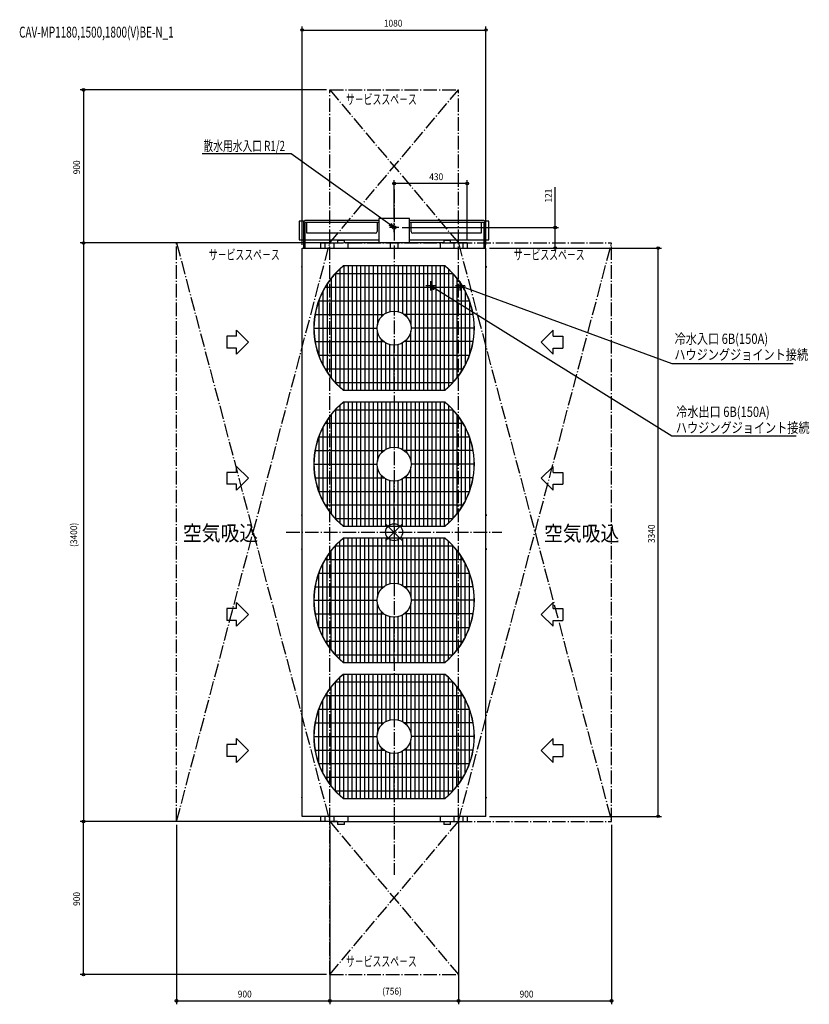
# Model space of a CAD drawing. Extents: x -2200 to 2440, y -2775 to 3012.
import ezdxf

# ---------------------------------------------------------------- set-up
doc = ezdxf.new("R2010")
doc.units = 0
doc.header["$LTSCALE"] = 20
doc.header["$MEASUREMENT"] = 0
doc.linetypes.add('DASHDOT', pattern=[5.5, 4, -0.6, 0.3, -0.6])
for name, color, linetype in [('ARRANGE', 1, 'CONTINUOUS'), ('BASIS', 6, 'DASHDOT'), ('DETAIL', 5, 'CONTINUOUS'), ('ETC', 61, 'CONTINUOUS'), ('NOTE', 4, 'CONTINUOUS'), ('OUTLINE', 3, 'CONTINUOUS'), ('SERVICESPACE', 2, 'DASHDOT'), ('SIZE', 30, 'CONTINUOUS')]:
    doc.layers.add(name, color=color, linetype=linetype)
doc.styles.get("Standard").update_dxf_attribs({"font": 'SIMPLEX', "width": 0.9, "bigfont": 'BIGFONT'})
doc.styles.add('STANDARD1', font='MONOTXT.shx', dxfattribs={"width": 0.7, "height": 60, "bigfont": 'BIGFONT.shx'})

msp = doc.modelspace()

# ---------------------------------------------------------------- linework, layer by layer
at = {"layer": 'ARRANGE'}
for p, q in [((-49.6, 50), (49.6, -50)), ((49.5, 50), (-49.5, -50))]:
    msp.add_line(p, q, dxfattribs=at)
msp.add_circle((0, 0), 50, dxfattribs=at)
at = {"layer": 'BASIS'}
for p, q in [((0, 2014.4), (0, -2014.4)), ((-633.3, 0), (633.3, 0))]:
    msp.add_line(p, q, dxfattribs=at)
at = {"layer": 'DETAIL'}
for p, q in [((-528, 1828), (-557.5, 1828)), ((-557.5, 1828), (-557.5, 1717.5)), ((-532.2, 1818.9), (-532.3, 1818.3)), ((-532.3, 1818.3), (-532.3, 1817.7)), ((-532.3, 1817.7), (-532.3, 1817.5)), ((-532.3, 1817.5), (-532.3, 1670)), ((-532.1, 1820), (-532.2, 1819.5)), ((-532.2, 1819.5), (-532.2, 1818.9)), ((-532, 1820.6), (-532.1, 1820)), ((-531.8, 1821.2), (-532, 1820.6)), ((-531.7, 1821.8), (-531.8, 1821.2)), ((-531.5, 1822.4), (-531.7, 1821.8)), ((-531.3, 1822.9), (-531.5, 1822.4)), ((-531.1, 1823.5), (-531.3, 1822.9)), ((-530.8, 1824), (-531.1, 1823.5)), ((-530.5, 1824.6), (-530.8, 1824)), ((-530.2, 1825.1), (-530.5, 1824.6)), ((-529.9, 1825.6), (-530.2, 1825.1)), ((-529.6, 1826.1), (-529.9, 1825.6)), ((-529.2, 1826.6), (-529.6, 1826.1)), ((-528.9, 1827.1), (-529.2, 1826.6)), ((-528.5, 1827.5), (-528.9, 1827.1)), ((-528.1, 1828), (-528.5, 1827.5)), ((-527.6, 1828.4), (-528.1, 1828)), ((-527.2, 1828.8), (-527.6, 1828.4)), ((-526.7, 1829.2), (-527.2, 1828.8)), ((-526.3, 1829.5), (-526.7, 1829.2)), ((-525.8, 1829.9), (-526.3, 1829.5)), ((-525.3, 1830.2), (-525.8, 1829.9)), ((-524.8, 1830.5), (-525.3, 1830.2)), ((-524.2, 1830.8), (-524.8, 1830.5)), ((-523.7, 1831.1), (-524.2, 1830.8)), ((-523.2, 1831.3), (-523.7, 1831.1)), ((-522.6, 1831.5), (-523.2, 1831.3)), ((-522, 1831.7), (-522.6, 1831.5)), ((-522.3, 1818.1), (-522.2, 1818.3)), ((-522.3, 1817.9), (-522.3, 1818.1)), ((-522.3, 1817.7), (-522.3, 1817.9)), ((-522.3, 1817.5), (-522.3, 1817.7)), ((-522.3, 1670), (-522.3, 1817.5)), ((-522.2, 1818.7), (-522.1, 1818.9)), ((-522.2, 1818.5), (-522.2, 1818.7)), ((-522.2, 1818.3), (-522.2, 1818.5)), ((-522.1, 1819.1), (-522, 1819.3)), ((-522.1, 1818.9), (-522.1, 1819.1)), ((-521.5, 1831.9), (-522, 1831.7)), ((-522, 1819.3), (-521.9, 1819.4)), ((-521.9, 1819.4), (-521.8, 1819.6)), ((-521.8, 1819.6), (-521.7, 1819.8)), ((-521.7, 1819.8), (-521.6, 1820)), ((-521.6, 1820), (-521.5, 1820.2)), ((-520.9, 1832.1), (-521.5, 1831.9)), ((-521.5, 1820.2), (-521.4, 1820.3)), ((-521.4, 1820.3), (-521.3, 1820.5)), ((-521.3, 1820.5), (-521.2, 1820.6)), ((-521.2, 1820.6), (-521.1, 1820.8)), ((-521.1, 1820.8), (-520.9, 1820.9)), ((-520.3, 1832.2), (-520.9, 1832.1)), ((-520.9, 1820.9), (-520.8, 1821.1)), ((-520.8, 1821.1), (-520.6, 1821.2)), ((-520.6, 1821.2), (-520.5, 1821.4)), ((-520.5, 1821.4), (-520.3, 1821.5)), ((-519.7, 1832.3), (-520.3, 1832.2)), ((-520.3, 1821.5), (-520.2, 1821.6)), ((-520.2, 1821.6), (-520, 1821.7)), ((-520, 1821.7), (-519.8, 1821.8)), ((-519.8, 1821.8), (-519.7, 1821.9)), ((-519.1, 1832.4), (-519.7, 1832.3)), ((-519.7, 1821.9), (-519.5, 1822)), ((-519.5, 1822), (-519.3, 1822.1)), ((-519.3, 1822.1), (-519.1, 1822.2)), ((-518.5, 1832.5), (-519.1, 1832.4)), ((-519.1, 1822.2), (-518.9, 1822.2)), ((-518.9, 1822.2), (-518.7, 1822.3)), ((-518.7, 1822.3), (-518.6, 1822.3)), ((-518.6, 1822.3), (-518.4, 1822.4)), ((-517.9, 1832.5), (-518.5, 1832.5)), ((-518.4, 1822.4), (-518.2, 1822.4)), ((-518.2, 1822.4), (-518, 1822.5)), ((-518, 1822.5), (-517.8, 1822.5)), ((-517.3, 1832.5), (-517.9, 1832.5)), ((-517.8, 1822.5), (-517.6, 1822.5)), ((-517.6, 1822.5), (-517.4, 1822.5)), ((-517.4, 1822.5), (-517.3, 1822.5)), ((-90, 1832.5), (-517.3, 1832.5)), ((-517.3, 1822.5), (-90, 1822.5)), ((-512, 1757.5), (-512, 1818)), ((-100, 1822.5), (-100, 1767.5)), ((-90, 1843), (-90, 1700)), ((90, 1843), (-90, 1843)), ((90, 1700), (90, 1843)), ((522, 1832.5), (90, 1832.5)), ((90, 1822.5), (522, 1822.5)), ((100, 1767.5), (100, 1822.5)), ((512, 1818), (512, 1757.5)), ((522.2, 1832.5), (522, 1832.5)), ((522, 1822.5), (522.2, 1822.5)), ((522.8, 1832.5), (522.2, 1832.5)), ((522.2, 1822.5), (522.4, 1822.5)), ((522.4, 1822.5), (522.6, 1822.5)), ((522.6, 1822.5), (522.8, 1822.4)), ((523.4, 1832.4), (522.8, 1832.5)), ((522.8, 1822.4), (523, 1822.4)), ((523, 1822.4), (523.2, 1822.4)), ((523.2, 1822.4), (523.4, 1822.3)), ((524, 1832.4), (523.4, 1832.4)), ((523.4, 1822.3), (523.6, 1822.2)), ((523.6, 1822.2), (523.8, 1822.2)), ((523.8, 1822.2), (523.9, 1822.1)), ((523.9, 1822.1), (524.1, 1822)), ((524.5, 1832.3), (524, 1832.4)), ((524.1, 1822), (524.3, 1821.9)), ((524.3, 1821.9), (524.5, 1821.8)), ((525.1, 1832.2), (524.5, 1832.3)), ((524.5, 1821.8), (524.7, 1821.7)), ((524.7, 1821.7), (524.8, 1821.6)), ((524.8, 1821.6), (525, 1821.5)), ((525, 1821.5), (525.1, 1821.4)), ((525.7, 1832), (525.1, 1832.2)), ((525.1, 1821.4), (525.3, 1821.3)), ((525.3, 1821.3), (525.4, 1821.1)), ((525.4, 1821.1), (525.6, 1821)), ((525.6, 1821), (525.7, 1820.8)), ((526.3, 1831.9), (525.7, 1832)), ((525.7, 1820.8), (525.9, 1820.7)), ((525.9, 1820.7), (526, 1820.5)), ((526, 1820.5), (526.1, 1820.4)), ((526.1, 1820.4), (526.2, 1820.2)), ((526.2, 1820.2), (526.3, 1820)), ((526.9, 1831.7), (526.3, 1831.9)), ((526.3, 1820), (526.4, 1819.9)), ((526.4, 1819.9), (526.5, 1819.7)), ((526.5, 1819.7), (526.6, 1819.5)), ((526.6, 1819.5), (526.7, 1819.3)), ((526.7, 1819.3), (526.7, 1819.1)), ((526.7, 1819.1), (526.8, 1818.9)), ((526.8, 1818.9), (526.8, 1818.7)), ((526.8, 1818.7), (526.9, 1818.5)), ((527.4, 1831.5), (526.9, 1831.7)), ((526.9, 1818.5), (526.9, 1818.3)), ((526.9, 1818.3), (527, 1818.2)), ((527, 1818.2), (527, 1818)), ((527, 1818), (527, 1817.8)), ((527, 1817.8), (527, 1817.6)), ((527, 1817.6), (527, 1817.5)), ((527, 1817.5), (527, 1670)), ((528, 1831.3), (527.4, 1831.5)), ((528.5, 1831), (528, 1831.3)), ((529.1, 1830.7), (528.5, 1831)), ((529.6, 1830.4), (529.1, 1830.7)), ((530.1, 1830.1), (529.6, 1830.4)), ((530.6, 1829.8), (530.1, 1830.1)), ((531.1, 1829.4), (530.6, 1829.8)), ((531.6, 1829.1), (531.1, 1829.4)), ((532, 1828.7), (531.6, 1829.1)), ((532.5, 1828.3), (532, 1828.7)), ((532.9, 1827.8), (532.5, 1828.3)), ((557.5, 1828), (532.6, 1828)), ((533.3, 1827.4), (532.9, 1827.8)), ((533.7, 1826.9), (533.3, 1827.4)), ((534, 1826.5), (533.7, 1826.9)), ((534.4, 1826), (534, 1826.5)), ((534.7, 1825.5), (534.4, 1826)), ((535, 1825), (534.7, 1825.5)), ((535.3, 1824.4), (535, 1825)), ((535.6, 1823.9), (535.3, 1824.4)), ((535.8, 1823.3), (535.6, 1823.9)), ((536, 1822.8), (535.8, 1823.3)), ((536.2, 1822.2), (536, 1822.8)), ((536.4, 1821.6), (536.2, 1822.2)), ((536.6, 1821.1), (536.4, 1821.6)), ((536.7, 1820.5), (536.6, 1821.1)), ((536.8, 1819.9), (536.7, 1820.5)), ((536.9, 1819.3), (536.8, 1819.9)), ((537, 1818.7), (536.9, 1819.3)), ((537, 1818.1), (537, 1818.7)), ((537, 1817.5), (537, 1818.1)), ((537, 1670), (537, 1817.5)), ((557.5, 1717.5), (557.5, 1828)), ((-110, 1757.5), (-512, 1757.5)), ((512, 1757.5), (110, 1757.5)), ((-557.5, 1717.5), (-532.3, 1717.5)), ((-522.3, 1717.5), (-90, 1717.5)), ((-430, 1700), (-332, 1700)), ((-430, 1670), (-430, 1700)), ((-405, 1670), (-405, 1700)), ((-352, 1670), (-352, 1700)), ((-332, 1716), (-292, 1716)), ((-332, 1716), (-332, 1700)), ((-292, 1700), (-292, 1716)), ((292, 1700), (-292, 1700)), ((-272, 1700), (-272, 1670)), ((-23.9, 1700), (-23.9, 1670)), ((23.9, 1670), (23.9, 1700)), ((90, 1717.5), (527, 1717.5)), ((272, 1670), (272, 1700)), ((292, 1716), (332, 1716)), ((292, 1716), (292, 1700)), ((332, 1700), (332, 1716)), ((430, 1700), (332, 1700)), ((352, 1700), (352, 1670)), ((405, 1670), (405, 1700)), ((430, 1700), (430, 1670)), ((537, 1717.5), (557.5, 1717.5)), ((-540, 1670), (540, 1670)), ((-540, -1670), (-540, 1670)), ((540, -1670), (540, 1670)), ((-540.9, 1562.3), (-540.8, 1562.5)), ((-540.8, 1562.5), (-540.7, 1562.7)), ((-540.7, 1562.7), (-540.6, 1562.8)), ((-540.6, 1562.8), (-540.5, 1563)), ((-540.5, 1563), (-540.4, 1563.1)), ((-540.4, 1563.1), (-540.3, 1563.3)), ((-540.3, 1563.3), (-540.1, 1563.4)), ((-540.1, 1563.4), (-540, 1563.6)), ((297.6, 1564.7), (-297.6, 1564.7)), ((-295.1, 1564.7), (-295.1, 835.3)), ((-270.5, 1564.7), (-270.5, 835.3)), ((-245.9, 1564.7), (-245.9, 835.3)), ((-221.3, 1564.7), (-221.3, 835.3)), ((-196.7, 1564.7), (-196.7, 832.7)), ((-172.2, 1564.7), (-172.2, 835.3)), ((-147.6, 1564.7), (-147.6, 835.3)), ((-123, 1564.7), (-123, 835.3)), ((-98.4, 1564.7), (-98.4, 1218)), ((-73.8, 1564.7), (-73.8, 1267.5)), ((-49.2, 1564.7), (-49.2, 1287.1)), ((-24.6, 1564.7), (-24.6, 1296.9)), ((0, 1564.7), (0, 1300)), ((24.6, 1564.7), (24.6, 1296.9)), ((49.2, 1564.7), (49.2, 1287.1)), ((73.8, 1564.7), (73.8, 1267.5)), ((98.4, 1564.7), (98.4, 1218)), ((123, 1564.7), (123, 835.3)), ((147.6, 1564.7), (147.6, 835.3)), ((172.2, 1564.7), (172.2, 835.3)), ((196.7, 1564.7), (196.7, 832.7)), ((221.3, 1564.7), (221.3, 835.3)), ((245.9, 1564.7), (245.9, 835.3)), ((270.5, 1564.7), (270.5, 835.3)), ((295.1, 1564.7), (295.1, 835.3)), ((539.9, 1563.6), (540.1, 1563.5)), ((540.1, 1563.5), (540.2, 1563.3)), ((540.2, 1563.3), (540.4, 1563.2)), ((540.4, 1563.2), (540.5, 1563)), ((540.5, 1563), (540.6, 1562.9)), ((540.6, 1562.9), (540.7, 1562.7)), ((540.7, 1562.7), (540.8, 1562.5)), ((540.8, 1562.5), (540.9, 1562.4)), ((-541.5, 1560.6), (-541.4, 1560.8)), ((-541.5, 1560.4), (-541.5, 1560.6)), ((-541.5, 1560.2), (-541.5, 1560.4)), ((-541.5, 1560), (-541.5, 1560.2)), ((-541.5, 1559.9), (-541.5, 1560)), ((-541.5, 1559.7), (-541.5, 1559.9)), ((-541.5, 1559.5), (-541.5, 1559.7)), ((-541.5, 1559.3), (-541.5, 1559.5)), ((-541.4, 1559.2), (-541.5, 1559.3)), ((-541.4, 1561.2), (-541.3, 1561.4)), ((-541.4, 1561), (-541.4, 1561.2)), ((-541.4, 1560.8), (-541.4, 1561)), ((-541.4, 1559), (-541.4, 1559.2)), ((-541.3, 1558.8), (-541.4, 1559)), ((-541.3, 1561.4), (-541.2, 1561.6)), ((-541.3, 1558.6), (-541.3, 1558.8)), ((-541.2, 1558.4), (-541.3, 1558.6)), ((-541.2, 1561.8), (-541.1, 1561.9)), ((-541.2, 1561.6), (-541.2, 1561.8)), ((-541.2, 1558.2), (-541.2, 1558.4)), ((-541.1, 1558), (-541.2, 1558.2)), ((-541.1, 1561.9), (-541, 1562.1)), ((-541, 1557.8), (-541.1, 1558)), ((-541, 1562.1), (-540.9, 1562.3)), ((-540.9, 1557.6), (-541, 1557.8)), ((-540.8, 1557.5), (-540.9, 1557.6)), ((-540.7, 1557.3), (-540.8, 1557.5)), ((-540.6, 1557.1), (-540.7, 1557.3)), ((-540.5, 1557), (-540.6, 1557.1)), ((-540.4, 1556.8), (-540.5, 1557)), ((-540.2, 1556.7), (-540.4, 1556.8)), ((-540.1, 1556.5), (-540.2, 1556.7)), ((-539.9, 1556.4), (-540.1, 1556.5)), ((-344.3, 1520), (-344.3, 880)), ((-344.3, 1520), (344.3, 1520)), ((-319.7, 1545.5), (-319.7, 854.5)), ((319.7, 1545.5), (319.7, 854.5)), ((344.3, 1520), (344.3, 880)), ((540.1, 1556.6), (540, 1556.4)), ((540.3, 1556.7), (540.1, 1556.6)), ((540.4, 1556.9), (540.3, 1556.7)), ((540.5, 1557), (540.4, 1556.9)), ((540.6, 1557.2), (540.5, 1557)), ((540.7, 1557.3), (540.6, 1557.2)), ((540.8, 1557.5), (540.7, 1557.3)), ((540.9, 1557.7), (540.8, 1557.5)), ((540.9, 1562.4), (541, 1562.2)), ((541, 1557.9), (540.9, 1557.7)), ((541, 1562.2), (541.1, 1562)), ((541.1, 1558.1), (541, 1557.9)), ((541.1, 1562), (541.2, 1561.8)), ((541.2, 1558.2), (541.1, 1558.1)), ((541.2, 1561.8), (541.2, 1561.6)), ((541.2, 1561.6), (541.3, 1561.4)), ((541.3, 1558.6), (541.2, 1558.4)), ((541.2, 1558.4), (541.2, 1558.2)), ((541.3, 1561.4), (541.3, 1561.2)), ((541.3, 1561.2), (541.4, 1561)), ((541.4, 1558.8), (541.3, 1558.6)), ((541.4, 1561), (541.4, 1560.8)), ((541.4, 1560.8), (541.5, 1560.7)), ((541.5, 1559.4), (541.4, 1559.2)), ((541.4, 1559.2), (541.4, 1559)), ((541.4, 1559), (541.4, 1558.8)), ((541.5, 1560.7), (541.5, 1560.5)), ((541.5, 1560.5), (541.5, 1560.3)), ((541.5, 1560.3), (541.5, 1560.1)), ((541.5, 1560.1), (541.5, 1560)), ((541.5, 1560), (541.5, 1559.8)), ((541.5, 1559.8), (541.5, 1559.6)), ((541.5, 1559.6), (541.5, 1559.4)), ((-393.5, 1458.3), (-393.5, 941.7)), ((-368.9, 1492.4), (-368.9, 909.7)), ((368.9, 1492.4), (368.9, 909.7)), ((393.5, 1458.3), (393.5, 941.7)), ((-418.1, 1416.3), (-418.1, 984.7)), ((-404.9, 1440), (404.9, 1440)), ((418.1, 1416.3), (418.1, 984.7)), ((-442.7, 1360), (-442.7, 1040)), ((-442.7, 1360), (442.7, 1360)), ((442.7, 1360), (442.7, 1040)), ((-463.9, 1280), (-60, 1280)), ((463.9, 1280), (60, 1280)), ((-470.7, 1200), (-100, 1200)), ((-98.4, 835.3), (-98.4, 1182)), ((98.4, 835.3), (98.4, 1182)), ((470.7, 1200), (100, 1200)), ((-463.9, 1120), (-60, 1120)), ((-73.8, 835.3), (-73.8, 1132.5)), ((-49.2, 835.3), (-49.2, 1112.9)), ((-24.6, 835.3), (-24.6, 1103.1)), ((0, 835.3), (0, 1100)), ((24.6, 835.3), (24.6, 1103.1)), ((49.2, 835.3), (49.2, 1112.9)), ((463.9, 1120), (60, 1120)), ((73.8, 835.3), (73.8, 1132.5)), ((-442.7, 1040), (442.7, 1040)), ((-404.9, 960), (404.9, 960)), ((-344.3, 880), (344.3, 880)), ((-297.6, 835.3), (297.6, 835.3)), ((297.6, 764.7), (-297.6, 764.7)), ((-295.1, 764.7), (-295.1, 35.3)), ((-270.5, 764.7), (-270.5, 35.3)), ((-245.9, 764.7), (-245.9, 35.3)), ((-221.3, 764.7), (-221.3, 35.3)), ((-196.7, 764.7), (-196.7, 32.7)), ((-172.2, 764.7), (-172.2, 35.3)), ((-147.6, 764.7), (-147.6, 35.3)), ((-123, 764.7), (-123, 35.3)), ((-98.4, 764.7), (-98.4, 418)), ((-73.8, 764.7), (-73.8, 467.5)), ((-49.2, 764.7), (-49.2, 487.1)), ((-24.6, 764.7), (-24.6, 496.9)), ((0, 764.7), (0, 500)), ((24.6, 764.7), (24.6, 496.9)), ((49.2, 764.7), (49.2, 487.1)), ((73.8, 764.7), (73.8, 467.5)), ((98.4, 764.7), (98.4, 418)), ((123, 764.7), (123, 35.3)), ((147.6, 764.7), (147.6, 35.3)), ((172.2, 764.7), (172.2, 35.3)), ((196.7, 764.7), (196.7, 32.7)), ((221.3, 764.7), (221.3, 35.3)), ((245.9, 764.7), (245.9, 35.3)), ((270.5, 764.7), (270.5, 35.3)), ((295.1, 764.7), (295.1, 35.3)), ((-344.3, 720), (-344.3, 80)), ((-344.3, 720), (344.3, 720)), ((-319.7, 745.5), (-319.7, 54.5)), ((319.7, 745.5), (319.7, 54.5)), ((344.3, 720), (344.3, 80)), ((-404.9, 640), (404.9, 640)), ((-393.5, 658.3), (-393.5, 141.7)), ((-368.9, 692.4), (-368.9, 109.7)), ((368.9, 692.4), (368.9, 109.7)), ((393.5, 658.3), (393.5, 141.7)), ((-418.1, 616.3), (-418.1, 184.7)), ((418.1, 616.3), (418.1, 184.7)), ((-442.7, 560), (-442.7, 240)), ((-442.7, 560), (442.7, 560)), ((442.7, 560), (442.7, 240)), ((-463.9, 480), (-60, 480)), ((463.9, 480), (60, 480)), ((-470.7, 400), (-100, 400)), ((-98.4, 35.3), (-98.4, 382)), ((98.4, 35.3), (98.4, 382)), ((470.7, 400), (100, 400)), ((-463.9, 320), (-60, 320)), ((-73.8, 35.3), (-73.8, 332.5)), ((-49.2, 35.3), (-49.2, 312.9)), ((-24.6, 35.3), (-24.6, 303.1)), ((0, 35.3), (0, 300)), ((24.6, 35.3), (24.6, 303.1)), ((49.2, 35.3), (49.2, 312.9)), ((463.9, 320), (60, 320)), ((73.8, 35.3), (73.8, 332.5)), ((-442.7, 240), (442.7, 240)), ((-404.9, 160), (404.9, 160)), ((-541.5, 100.6), (-541.4, 100.8)), ((-541.5, 100.4), (-541.5, 100.6)), ((-541.5, 100.2), (-541.5, 100.4)), ((-541.5, 100), (-541.5, 100.2)), ((-541.5, 99.9), (-541.5, 100)), ((-541.5, 99.7), (-541.5, 99.9)), ((-541.5, 99.5), (-541.5, 99.7)), ((-541.5, 99.3), (-541.5, 99.5)), ((-541.4, 99.2), (-541.5, 99.3)), ((-541.4, 101.2), (-541.3, 101.4)), ((-541.4, 101), (-541.4, 101.2)), ((-541.4, 100.8), (-541.4, 101)), ((-541.4, 99), (-541.4, 99.2)), ((-541.3, 98.8), (-541.4, 99)), ((-541.3, 101.4), (-541.2, 101.6)), ((-541.3, 98.6), (-541.3, 98.8)), ((-541.2, 98.4), (-541.3, 98.6)), ((-541.2, 101.8), (-541.1, 101.9)), ((-541.2, 101.6), (-541.2, 101.8)), ((-541.2, 98.2), (-541.2, 98.4)), ((-541.1, 98), (-541.2, 98.2)), ((-541.1, 101.9), (-541, 102.1)), ((-541, 97.8), (-541.1, 98)), ((-541, 102.1), (-540.9, 102.3)), ((-540.9, 97.6), (-541, 97.8)), ((-540.9, 102.3), (-540.8, 102.5)), ((-540.8, 97.5), (-540.9, 97.6)), ((-540.8, 102.5), (-540.7, 102.7)), ((-540.7, 97.3), (-540.8, 97.5)), ((-540.7, 102.7), (-540.6, 102.8)), ((-540.6, 97.1), (-540.7, 97.3)), ((-540.6, 102.8), (-540.5, 103)), ((-540.5, 97), (-540.6, 97.1)), ((-540.5, 103), (-540.4, 103.1)), ((-540.4, 96.8), (-540.5, 97)), ((-540.4, 103.1), (-540.3, 103.3)), ((-540.2, 96.7), (-540.4, 96.8)), ((-540.3, 103.3), (-540.1, 103.4)), ((-540.1, 96.5), (-540.2, 96.7)), ((-540.1, 103.4), (-540, 103.6)), ((-539.9, 96.4), (-540.1, 96.5)), ((-344.3, 80), (344.3, 80)), ((539.9, 103.6), (540.1, 103.5)), ((540.1, 96.6), (540, 96.4)), ((540.1, 103.5), (540.2, 103.3)), ((540.3, 96.7), (540.1, 96.6)), ((540.2, 103.3), (540.4, 103.2)), ((540.4, 96.9), (540.3, 96.7)), ((540.4, 103.2), (540.5, 103)), ((540.5, 97), (540.4, 96.9)), ((540.5, 103), (540.6, 102.9)), ((540.6, 97.2), (540.5, 97)), ((540.6, 102.9), (540.7, 102.7)), ((540.7, 97.3), (540.6, 97.2)), ((540.7, 102.7), (540.8, 102.5)), ((540.8, 97.5), (540.7, 97.3)), ((540.8, 102.5), (540.9, 102.4)), ((540.9, 97.7), (540.8, 97.5)), ((540.9, 102.4), (541, 102.2)), ((541, 97.9), (540.9, 97.7)), ((541, 102.2), (541.1, 102)), ((541.1, 98.1), (541, 97.9)), ((541.1, 102), (541.2, 101.8)), ((541.2, 98.2), (541.1, 98.1)), ((541.2, 101.8), (541.2, 101.6)), ((541.2, 101.6), (541.3, 101.4)), ((541.3, 98.6), (541.2, 98.4)), ((541.2, 98.4), (541.2, 98.2)), ((541.3, 101.4), (541.3, 101.2)), ((541.3, 101.2), (541.4, 101)), ((541.4, 98.8), (541.3, 98.6)), ((541.4, 101), (541.4, 100.8)), ((541.4, 100.8), (541.5, 100.7)), ((541.5, 99.4), (541.4, 99.2)), ((541.4, 99.2), (541.4, 99)), ((541.4, 99), (541.4, 98.8)), ((541.5, 100.7), (541.5, 100.5)), ((541.5, 100.5), (541.5, 100.3)), ((541.5, 100.3), (541.5, 100.1)), ((541.5, 100.1), (541.5, 100)), ((541.5, 100), (541.5, 99.8)), ((541.5, 99.8), (541.5, 99.6)), ((541.5, 99.6), (541.5, 99.4)), ((-297.6, 35.3), (297.6, 35.3)), ((-319.7, -745.5), (-319.7, -54.5)), ((297.6, -35.3), (-297.6, -35.3)), ((-295.1, -764.7), (-295.1, -35.3)), ((-270.5, -764.7), (-270.5, -35.3)), ((-245.9, -764.7), (-245.9, -35.3)), ((-221.3, -764.7), (-221.3, -35.3)), ((-196.7, -764.7), (-196.7, -32.7)), ((-172.2, -764.7), (-172.2, -35.3)), ((-147.6, -764.7), (-147.6, -35.3)), ((-123, -764.7), (-123, -35.3)), ((-98.4, -35.3), (-98.4, -382)), ((-73.8, -35.3), (-73.8, -332.5)), ((-49.2, -35.3), (-49.2, -312.9)), ((-24.6, -35.3), (-24.6, -303.1)), ((0, -35.3), (0, -300)), ((24.6, -35.3), (24.6, -303.1)), ((49.2, -35.3), (49.2, -312.9)), ((73.8, -35.3), (73.8, -332.5)), ((98.4, -35.3), (98.4, -382)), ((123, -764.7), (123, -35.3)), ((147.6, -764.7), (147.6, -35.3)), ((172.2, -764.7), (172.2, -35.3)), ((196.7, -764.7), (196.7, -32.7)), ((221.3, -764.7), (221.3, -35.3)), ((245.9, -764.7), (245.9, -35.3)), ((270.5, -764.7), (270.5, -35.3)), ((295.1, -764.7), (295.1, -35.3)), ((319.7, -745.5), (319.7, -54.5)), ((-541.5, -99.4), (-541.4, -99.2)), ((-541.5, -99.6), (-541.5, -99.4)), ((-541.5, -99.8), (-541.5, -99.6)), ((-541.5, -100), (-541.5, -99.8)), ((-541.5, -100.1), (-541.5, -100)), ((-541.5, -100.3), (-541.5, -100.1)), ((-541.5, -100.5), (-541.5, -100.3)), ((-541.5, -100.7), (-541.5, -100.5)), ((-541.4, -100.8), (-541.5, -100.7)), ((-541.4, -98.8), (-541.3, -98.6)), ((-541.4, -99), (-541.4, -98.8)), ((-541.4, -99.2), (-541.4, -99)), ((-541.4, -101), (-541.4, -100.8)), ((-541.3, -101.2), (-541.4, -101)), ((-541.3, -98.6), (-541.2, -98.4)), ((-541.3, -101.4), (-541.3, -101.2)), ((-541.2, -101.6), (-541.3, -101.4)), ((-541.2, -98.2), (-541.1, -98.1)), ((-541.2, -98.4), (-541.2, -98.2)), ((-541.2, -101.8), (-541.2, -101.6)), ((-541.1, -102), (-541.2, -101.8)), ((-541.1, -98.1), (-541, -97.9)), ((-541, -102.2), (-541.1, -102)), ((-541, -97.9), (-540.9, -97.7)), ((-540.9, -102.4), (-541, -102.2)), ((-540.9, -97.7), (-540.8, -97.5)), ((-540.8, -102.5), (-540.9, -102.4)), ((-540.8, -97.5), (-540.7, -97.3)), ((-540.7, -102.7), (-540.8, -102.5)), ((-540.7, -97.3), (-540.6, -97.2)), ((-540.6, -102.9), (-540.7, -102.7)), ((-540.6, -97.2), (-540.5, -97)), ((-540.5, -103), (-540.6, -102.9)), ((-540.5, -97), (-540.4, -96.9)), ((-540.4, -103.2), (-540.5, -103)), ((-540.4, -96.9), (-540.3, -96.7)), ((-540.2, -103.3), (-540.4, -103.2)), ((-540.3, -96.7), (-540.1, -96.6)), ((-540.1, -103.5), (-540.2, -103.3)), ((-540.1, -96.6), (-540, -96.4)), ((-539.9, -103.6), (-540.1, -103.5)), ((-368.9, -692.4), (-368.9, -109.7)), ((-344.3, -720), (-344.3, -80)), ((-344.3, -80), (344.3, -80)), ((344.3, -720), (344.3, -80)), ((368.9, -692.4), (368.9, -109.7)), ((539.9, -96.4), (540.1, -96.5)), ((540.1, -103.4), (540, -103.6)), ((540.1, -96.5), (540.2, -96.7)), ((540.3, -103.3), (540.1, -103.4)), ((540.2, -96.7), (540.4, -96.8)), ((540.4, -103.1), (540.3, -103.3)), ((540.4, -96.8), (540.5, -97)), ((540.5, -103), (540.4, -103.1)), ((540.5, -97), (540.6, -97.1)), ((540.6, -102.8), (540.5, -103)), ((540.6, -97.1), (540.7, -97.3)), ((540.7, -102.7), (540.6, -102.8)), ((540.7, -97.3), (540.8, -97.5)), ((540.8, -102.5), (540.7, -102.7)), ((540.8, -97.5), (540.9, -97.6)), ((540.9, -102.3), (540.8, -102.5)), ((540.9, -97.6), (541, -97.8)), ((541, -102.1), (540.9, -102.3)), ((541, -97.8), (541.1, -98)), ((541.1, -101.9), (541, -102.1)), ((541.1, -98), (541.2, -98.2)), ((541.2, -101.8), (541.1, -101.9)), ((541.2, -98.2), (541.2, -98.4)), ((541.2, -98.4), (541.3, -98.6)), ((541.3, -101.4), (541.2, -101.6)), ((541.2, -101.6), (541.2, -101.8)), ((541.3, -98.6), (541.3, -98.8)), ((541.3, -98.8), (541.4, -99)), ((541.4, -101.2), (541.3, -101.4)), ((541.4, -99), (541.4, -99.2)), ((541.4, -99.2), (541.5, -99.3)), ((541.5, -100.6), (541.4, -100.8)), ((541.4, -100.8), (541.4, -101)), ((541.4, -101), (541.4, -101.2)), ((541.5, -99.3), (541.5, -99.5)), ((541.5, -99.5), (541.5, -99.7)), ((541.5, -99.7), (541.5, -99.9)), ((541.5, -99.9), (541.5, -100)), ((541.5, -100), (541.5, -100.2)), ((541.5, -100.2), (541.5, -100.4)), ((541.5, -100.4), (541.5, -100.6)), ((-404.9, -160), (404.9, -160)), ((-393.5, -658.3), (-393.5, -141.7)), ((393.5, -658.3), (393.5, -141.7)), ((-418.1, -616.3), (-418.1, -184.7)), ((418.1, -616.3), (418.1, -184.7)), ((-442.7, -560), (-442.7, -240)), ((-442.7, -240), (442.7, -240)), ((442.7, -560), (442.7, -240)), ((-463.9, -320), (-60, -320)), ((463.9, -320), (60, -320)), ((-470.7, -400), (-100, -400)), ((470.7, -400), (100, -400)), ((-98.4, -764.7), (-98.4, -418)), ((98.4, -764.7), (98.4, -418)), ((-463.9, -480), (-60, -480)), ((-73.8, -764.7), (-73.8, -467.5)), ((-49.2, -764.7), (-49.2, -487.1)), ((-24.6, -764.7), (-24.6, -496.9)), ((0, -764.7), (0, -500)), ((24.6, -764.7), (24.6, -496.9)), ((49.2, -764.7), (49.2, -487.1)), ((463.9, -480), (60, -480)), ((73.8, -764.7), (73.8, -467.5)), ((-442.7, -560), (442.7, -560)), ((-404.9, -640), (404.9, -640)), ((-344.3, -720), (344.3, -720)), ((-297.6, -764.7), (297.6, -764.7)), ((-319.7, -1545.5), (-319.7, -854.5)), ((297.6, -835.3), (-297.6, -835.3)), ((-295.1, -1564.7), (-295.1, -835.3)), ((-270.5, -1564.7), (-270.5, -835.3)), ((-245.9, -1564.7), (-245.9, -835.3)), ((-221.3, -1564.7), (-221.3, -835.3)), ((-196.7, -1564.7), (-196.7, -832.7)), ((-172.2, -1564.7), (-172.2, -835.3)), ((-147.6, -1564.7), (-147.6, -835.3)), ((-123, -1564.7), (-123, -835.3)), ((-98.4, -835.3), (-98.4, -1182)), ((-73.8, -835.3), (-73.8, -1132.5)), ((-49.2, -835.3), (-49.2, -1112.9)), ((-24.6, -835.3), (-24.6, -1103.1)), ((0, -835.3), (0, -1100)), ((24.6, -835.3), (24.6, -1103.1)), ((49.2, -835.3), (49.2, -1112.9)), ((73.8, -835.3), (73.8, -1132.5)), ((98.4, -835.3), (98.4, -1182)), ((123, -1564.7), (123, -835.3)), ((147.6, -1564.7), (147.6, -835.3)), ((172.2, -1564.7), (172.2, -835.3)), ((196.7, -1564.7), (196.7, -832.7)), ((221.3, -1564.7), (221.3, -835.3)), ((245.9, -1564.7), (245.9, -835.3)), ((270.5, -1564.7), (270.5, -835.3)), ((295.1, -1564.7), (295.1, -835.3)), ((319.7, -1545.5), (319.7, -854.5)), ((-368.9, -1492.4), (-368.9, -909.7)), ((-344.3, -1520), (-344.3, -880)), ((-344.3, -880), (344.3, -880)), ((344.3, -1520), (344.3, -880)), ((368.9, -1492.4), (368.9, -909.7)), ((-404.9, -960), (404.9, -960)), ((-393.5, -1458.3), (-393.5, -941.7)), ((393.5, -1458.3), (393.5, -941.7)), ((-442.7, -1360), (-442.7, -1040)), ((-442.7, -1040), (442.7, -1040)), ((-418.1, -1416.3), (-418.1, -984.7)), ((418.1, -1416.3), (418.1, -984.7)), ((442.7, -1360), (442.7, -1040)), ((-463.9, -1120), (-60, -1120)), ((463.9, -1120), (60, -1120)), ((-470.7, -1200), (-100, -1200)), ((470.7, -1200), (100, -1200)), ((-98.4, -1564.7), (-98.4, -1218)), ((-73.8, -1564.7), (-73.8, -1267.5)), ((73.8, -1564.7), (73.8, -1267.5)), ((98.4, -1564.7), (98.4, -1218)), ((-463.9, -1280), (-60, -1280)), ((-49.2, -1564.7), (-49.2, -1287.1)), ((-24.6, -1564.7), (-24.6, -1296.9)), ((0, -1564.7), (0, -1300)), ((24.6, -1564.7), (24.6, -1296.9)), ((49.2, -1564.7), (49.2, -1287.1)), ((463.9, -1280), (60, -1280)), ((-442.7, -1360), (442.7, -1360)), ((-404.9, -1440), (404.9, -1440)), ((-541.5, -1559.4), (-541.4, -1559.2)), ((-541.5, -1559.6), (-541.5, -1559.4)), ((-541.5, -1559.8), (-541.5, -1559.6)), ((-541.5, -1560), (-541.5, -1559.8)), ((-541.5, -1560.1), (-541.5, -1560)), ((-541.5, -1560.3), (-541.5, -1560.1)), ((-541.5, -1560.5), (-541.5, -1560.3)), ((-541.5, -1560.7), (-541.5, -1560.5)), ((-541.4, -1560.8), (-541.5, -1560.7)), ((-541.4, -1558.8), (-541.3, -1558.6)), ((-541.4, -1559), (-541.4, -1558.8)), ((-541.4, -1559.2), (-541.4, -1559)), ((-541.4, -1561), (-541.4, -1560.8)), ((-541.3, -1561.2), (-541.4, -1561)), ((-541.3, -1558.6), (-541.2, -1558.4)), ((-541.3, -1561.4), (-541.3, -1561.2)), ((-541.2, -1561.6), (-541.3, -1561.4)), ((-541.2, -1558.2), (-541.1, -1558.1)), ((-541.2, -1558.4), (-541.2, -1558.2)), ((-541.2, -1561.8), (-541.2, -1561.6)), ((-541.1, -1562), (-541.2, -1561.8)), ((-541.1, -1558.1), (-541, -1557.9)), ((-541, -1562.2), (-541.1, -1562)), ((-541, -1557.9), (-540.9, -1557.7)), ((-540.9, -1562.4), (-541, -1562.2)), ((-540.9, -1557.7), (-540.8, -1557.5)), ((-540.8, -1562.5), (-540.9, -1562.4)), ((-540.8, -1557.5), (-540.7, -1557.3)), ((-540.7, -1557.3), (-540.6, -1557.2)), ((-540.6, -1557.2), (-540.5, -1557)), ((-540.5, -1557), (-540.4, -1556.9)), ((-540.4, -1556.9), (-540.3, -1556.7)), ((-540.3, -1556.7), (-540.1, -1556.6)), ((-540.1, -1556.6), (-540, -1556.4)), ((-344.3, -1520), (344.3, -1520)), ((539.9, -1556.4), (540.1, -1556.5)), ((540.1, -1556.5), (540.2, -1556.7)), ((540.2, -1556.7), (540.4, -1556.8)), ((540.4, -1556.8), (540.5, -1557)), ((540.5, -1557), (540.6, -1557.1)), ((540.6, -1557.1), (540.7, -1557.3)), ((540.7, -1557.3), (540.8, -1557.5)), ((540.8, -1557.5), (540.9, -1557.6)), ((540.9, -1562.3), (540.8, -1562.5)), ((540.9, -1557.6), (541, -1557.8)), ((541, -1562.1), (540.9, -1562.3)), ((541, -1557.8), (541.1, -1558)), ((541.1, -1561.9), (541, -1562.1)), ((541.1, -1558), (541.2, -1558.2)), ((541.2, -1561.8), (541.1, -1561.9)), ((541.2, -1558.2), (541.2, -1558.4)), ((541.2, -1558.4), (541.3, -1558.6)), ((541.3, -1561.4), (541.2, -1561.6)), ((541.2, -1561.6), (541.2, -1561.8)), ((541.3, -1558.6), (541.3, -1558.8)), ((541.3, -1558.8), (541.4, -1559)), ((541.4, -1561.2), (541.3, -1561.4)), ((541.4, -1559), (541.4, -1559.2)), ((541.4, -1559.2), (541.5, -1559.3)), ((541.5, -1560.6), (541.4, -1560.8)), ((541.4, -1560.8), (541.4, -1561)), ((541.4, -1561), (541.4, -1561.2)), ((541.5, -1559.3), (541.5, -1559.5)), ((541.5, -1559.5), (541.5, -1559.7)), ((541.5, -1559.7), (541.5, -1559.9)), ((541.5, -1559.9), (541.5, -1560)), ((541.5, -1560), (541.5, -1560.2)), ((541.5, -1560.2), (541.5, -1560.4)), ((541.5, -1560.4), (541.5, -1560.6)), ((-540.7, -1562.7), (-540.8, -1562.5)), ((-540.6, -1562.9), (-540.7, -1562.7)), ((-540.5, -1563), (-540.6, -1562.9)), ((-540.4, -1563.2), (-540.5, -1563)), ((-540.2, -1563.3), (-540.4, -1563.2)), ((-540.1, -1563.5), (-540.2, -1563.3)), ((-539.9, -1563.6), (-540.1, -1563.5)), ((-297.6, -1564.7), (297.6, -1564.7)), ((540.1, -1563.4), (540, -1563.6)), ((540.3, -1563.3), (540.1, -1563.4)), ((540.4, -1563.1), (540.3, -1563.3)), ((540.5, -1563), (540.4, -1563.1)), ((540.6, -1562.8), (540.5, -1563)), ((540.7, -1562.7), (540.6, -1562.8)), ((540.8, -1562.5), (540.7, -1562.7)), ((540, -1670), (-540, -1670)), ((-430, -1700), (-430, -1670)), ((-405, -1700), (-405, -1670)), ((-352, -1700), (-352, -1670)), ((-272, -1670), (-272, -1700)), ((272, -1700), (272, -1670)), ((352, -1670), (352, -1700)), ((405, -1700), (405, -1670)), ((430, -1670), (430, -1700)), ((-332, -1700), (-430, -1700)), ((-332, -1700), (-332, -1717)), ((-292, -1717), (-332, -1717)), ((-292, -1717), (-292, -1700)), ((-292, -1700), (292, -1700)), ((292, -1700), (292, -1717)), ((332, -1717), (292, -1717)), ((332, -1717), (332, -1700)), ((332, -1700), (430, -1700))]:
    msp.add_line(p, q, dxfattribs=at)
for centre, radius in [((0, 1791), 10.5), ((0, 1200), 100), ((0, 400), 100), ((0, -400), 100), ((0, -1200), 100)]:
    msp.add_circle(centre, radius, dxfattribs=at)
for centre, radius, start, end in [((-522, 1818), 10, 0, 26.8903), ((522, 1818), 10, 153.09128, 180), ((-110, 1767.5), 10, 270, 0), ((110, 1767.5), 10, 180, 270), ((0, 1200), 471.7, 129.36298, 230.637), ((0, 1200), 470.7, 129.21376, 230.78625), ((0, 1200), 470.7, 309.21376, 50.78622), ((0, 1200), 471.7, 309.36298, 50.63702), ((0, 400), 471.7, 129.36298, 230.637), ((0, 400), 470.7, 129.21376, 230.78625), ((0, 400), 470.7, 309.21376, 50.78622), ((0, 400), 471.7, 309.36298, 50.63702), ((0, -400), 471.7, 129.36298, 230.637), ((0, -400), 470.7, 129.21376, 230.78625), ((0, -400), 470.7, 309.21376, 50.78622), ((0, -400), 471.7, 309.36298, 50.63702), ((0, -1200), 471.7, 129.36298, 230.637), ((0, -1200), 470.7, 129.21376, 230.78625), ((0, -1200), 470.7, 309.21376, 50.78622), ((0, -1200), 471.7, 309.36298, 50.63702)]:
    msp.add_arc(centre, radius, start, end, dxfattribs=at)
for points in [[(-297.6, 1564.7), (-298.1, 1564.7), (-298.7, 1564.7), (-299.2, 1564.7)], [(299.2, 1564.7), (298.7, 1564.7), (298.1, 1564.7), (297.6, 1564.7)], [(-299.2, 835.3), (-298.7, 835.3), (-298.1, 835.3), (-297.6, 835.3)], [(297.6, 835.3), (298.1, 835.3), (298.7, 835.3), (299.2, 835.3)], [(-297.6, 764.7), (-298.1, 764.7), (-298.7, 764.7), (-299.2, 764.7)], [(299.2, 764.7), (298.7, 764.7), (298.1, 764.7), (297.6, 764.7)], [(-299.2, 35.3), (-298.7, 35.3), (-298.1, 35.3), (-297.6, 35.3)], [(297.6, 35.3), (298.1, 35.3), (298.7, 35.3), (299.2, 35.3)], [(-297.6, -35.3), (-298.1, -35.3), (-298.7, -35.3), (-299.2, -35.3)], [(299.2, -35.3), (298.7, -35.3), (298.1, -35.3), (297.6, -35.3)], [(-299.2, -764.7), (-298.7, -764.7), (-298.1, -764.7), (-297.6, -764.7)], [(297.6, -764.7), (298.1, -764.7), (298.7, -764.7), (299.2, -764.7)], [(-297.6, -835.3), (-298.1, -835.3), (-298.7, -835.3), (-299.2, -835.3)], [(299.2, -835.3), (298.7, -835.3), (298.1, -835.3), (297.6, -835.3)], [(-299.2, -1564.7), (-298.7, -1564.7), (-298.1, -1564.7), (-297.6, -1564.7)], [(297.6, -1564.7), (298.1, -1564.7), (298.7, -1564.7), (299.2, -1564.7)]]:
    msp.add_open_spline(points, degree=3, dxfattribs=at)
at = {"layer": 'NOTE'}
for p, q in [((-604.6, 2223.5), (-1127.8, 2223.5)), ((-24.4, 1808.5), (-604.6, 2223.5)), ((0, 1791), (-29.1, 1801.9)), ((0, 1791), (-24.4, 1808.5)), ((-19.7, 1815), (0, 1791)), ((0, 1763.1), (0, 1818.9)), ((27.9, 1791), (-27.9, 1791)), ((242.9, 1448), (187.1, 1448)), ((215, 1420.1), (215, 1475.9)), ((236.2, 1425.3), (215, 1448)), ((215, 1448), (244.7, 1439)), ((215, 1448), (240.5, 1432.2)), ((415.9, 1448), (360.1, 1448)), ((388, 1420.1), (388, 1475.9)), ((413.4, 1430.1), (388, 1448)), ((388, 1448), (418.9, 1445.2)), ((388, 1448), (416.2, 1437.7)), ((240.5, 1432.2), (1631.8, 566.9)), ((416.2, 1437.7), (1631.8, 991.2)), ((-856, 1116.9), (-925.9, 1186.9)), ((-925.9, 1151.9), (-925.9, 1186.9)), ((864.7, 1116.9), (934.5, 1186.9)), ((934.5, 1151.9), (934.5, 1186.9)), ((-925.9, 1151.9), (-982.8, 1151.9)), ((-982.8, 1151.9), (-982.8, 1081.9)), ((-925.9, 1046.9), (-856, 1116.9)), ((934.5, 1046.9), (864.7, 1116.9)), ((934.5, 1151.9), (991.5, 1151.9)), ((991.5, 1151.9), (991.5, 1081.9)), ((-925.9, 1081.9), (-982.8, 1081.9)), ((-925.9, 1046.9), (-925.9, 1081.9)), ((934.5, 1046.9), (934.5, 1081.9)), ((934.5, 1081.9), (991.5, 1081.9)), ((1631.8, 991.2), (2344.6, 991.2)), ((1631.8, 566.9), (2362, 566.9)), ((-925.9, 351.9), (-982.8, 351.9)), ((-982.8, 351.9), (-982.8, 281.9)), ((-856, 316.9), (-925.9, 386.9)), ((-925.9, 351.9), (-925.9, 386.9)), ((864.7, 316.9), (934.5, 386.9)), ((934.5, 351.9), (934.5, 386.9)), ((934.5, 351.9), (991.5, 351.9)), ((991.5, 351.9), (991.5, 281.9)), ((-925.9, 246.9), (-856, 316.9)), ((934.5, 246.9), (864.7, 316.9)), ((-925.9, 281.9), (-982.8, 281.9)), ((-925.9, 246.9), (-925.9, 281.9)), ((934.5, 246.9), (934.5, 281.9)), ((934.5, 281.9), (991.5, 281.9)), ((-925.9, -448.1), (-982.8, -448.1)), ((-982.8, -448.1), (-982.8, -518.1)), ((-856, -483.1), (-925.9, -413.1)), ((-925.9, -448.1), (-925.9, -413.1)), ((864.7, -483.1), (934.5, -413.1)), ((934.5, -448.1), (934.5, -413.1)), ((934.5, -448.1), (991.5, -448.1)), ((991.5, -448.1), (991.5, -518.1)), ((-925.9, -518.1), (-982.8, -518.1)), ((-925.9, -553.1), (-856, -483.1)), ((-925.9, -553.1), (-925.9, -518.1)), ((934.5, -553.1), (864.7, -483.1)), ((934.5, -553.1), (934.5, -518.1)), ((934.5, -518.1), (991.5, -518.1)), ((-856, -1283.1), (-925.9, -1213.1)), ((-925.9, -1248.1), (-925.9, -1213.1)), ((864.7, -1283.1), (934.5, -1213.1)), ((934.5, -1248.1), (934.5, -1213.1)), ((-925.9, -1248.1), (-982.8, -1248.1)), ((-982.8, -1248.1), (-982.8, -1318.1)), ((934.5, -1248.1), (991.5, -1248.1)), ((991.5, -1248.1), (991.5, -1318.1)), ((-925.9, -1318.1), (-982.8, -1318.1)), ((-925.9, -1353.1), (-856, -1283.1)), ((-925.9, -1353.1), (-925.9, -1318.1)), ((934.5, -1353.1), (864.7, -1283.1)), ((934.5, -1353.1), (934.5, -1318.1)), ((934.5, -1318.1), (991.5, -1318.1))]:
    msp.add_line(p, q, dxfattribs=at)
at = {"layer": 'OUTLINE'}
for p, q in [((-528, 1828), (-557.5, 1828)), ((-557.5, 1828), (-557.5, 1717.5)), ((-527.6, 1828.4), (-528, 1828)), ((-527.2, 1828.8), (-527.6, 1828.4)), ((-526.7, 1829.2), (-527.2, 1828.8)), ((-526.3, 1829.5), (-526.7, 1829.2)), ((-525.8, 1829.9), (-526.3, 1829.5)), ((-525.3, 1830.2), (-525.8, 1829.9)), ((-524.8, 1830.5), (-525.3, 1830.2)), ((-524.2, 1830.8), (-524.8, 1830.5)), ((-523.7, 1831.1), (-524.2, 1830.8)), ((-523.2, 1831.3), (-523.7, 1831.1)), ((-522.6, 1831.5), (-523.2, 1831.3)), ((-522, 1831.7), (-522.6, 1831.5)), ((-521.5, 1831.9), (-522, 1831.7)), ((-520.9, 1832.1), (-521.5, 1831.9)), ((-520.3, 1832.2), (-520.9, 1832.1)), ((-519.7, 1832.3), (-520.3, 1832.2)), ((-519.1, 1832.4), (-519.7, 1832.3)), ((-518.5, 1832.5), (-519.1, 1832.4)), ((-517.9, 1832.5), (-518.5, 1832.5)), ((-517.3, 1832.5), (-517.9, 1832.5)), ((-90, 1832.5), (-517.3, 1832.5)), ((90, 1843), (-90, 1843)), ((-90, 1843), (-90, 1832.5)), ((90, 1832.5), (90, 1843)), ((522, 1832.5), (90, 1832.5)), ((522.2, 1832.5), (522, 1832.5)), ((522.8, 1832.5), (522.2, 1832.5)), ((523.4, 1832.4), (522.8, 1832.5)), ((524, 1832.4), (523.4, 1832.4)), ((524.5, 1832.3), (524, 1832.4)), ((525.1, 1832.2), (524.5, 1832.3)), ((525.7, 1832), (525.1, 1832.2)), ((526.3, 1831.9), (525.7, 1832)), ((526.9, 1831.7), (526.3, 1831.9)), ((527.4, 1831.5), (526.9, 1831.7)), ((528, 1831.3), (527.4, 1831.5)), ((528.5, 1831), (528, 1831.3)), ((529.1, 1830.7), (528.5, 1831)), ((529.6, 1830.4), (529.1, 1830.7)), ((530.1, 1830.1), (529.6, 1830.4)), ((530.6, 1829.8), (530.1, 1830.1)), ((531.1, 1829.4), (530.6, 1829.8)), ((531.6, 1829.1), (531.1, 1829.4)), ((532, 1828.7), (531.6, 1829.1)), ((532.5, 1828.3), (532, 1828.7)), ((532.7, 1828), (532.5, 1828.3)), ((557.5, 1828), (532.7, 1828)), ((557.5, 1717.5), (557.5, 1828)), ((-557.5, 1717.5), (-532.3, 1717.5)), ((-532.3, 1717.5), (-532.3, 1670)), ((537, 1670), (537, 1717.5)), ((537, 1717.5), (557.5, 1717.5)), ((-540, 1670), (-532.3, 1670)), ((-540, -1670), (-540, 1670)), ((537, 1670), (540, 1670)), ((540, -1670), (540, 1670)), ((-430, -1670), (-540, -1670)), ((-430, -1700), (-430, -1670)), ((540, -1670), (430, -1670)), ((430, -1670), (430, -1700)), ((-332, -1700), (-430, -1700)), ((-332, -1700), (-332, -1717)), ((-292, -1717), (-332, -1717)), ((-292, -1700), (292, -1700)), ((-292, -1717), (-292, -1700)), ((292, -1700), (292, -1717)), ((332, -1717), (292, -1717)), ((332, -1700), (430, -1700)), ((332, -1717), (332, -1700))]:
    msp.add_line(p, q, dxfattribs=at)
at = {"layer": 'SERVICESPACE'}
for p, q in [((-378, 1700), (-378, 2600)), ((-378, 2600), (378, 2600)), ((-378, 2600), (378, 1700)), ((-378, 1700), (378, 2600)), ((377.9, 1700), (378, 2600)), ((-1278, -1700), (-1278, 1700)), ((-378, 1700), (-1278, 1700)), ((-1278, 1700), (-378, -1700)), ((-1278, -1700), (-378, 1700)), ((-378, 1700), (377.9, 1700)), ((-378, -1700), (-378, 1700)), ((377.9, 1700), (1278, 1700)), ((378, -1700), (378, 1700)), ((378, 1700), (1278, -1700)), ((378, -1700), (1278, 1700)), ((1278, -1700), (1278, 1700)), ((-378, -1700), (-1278, -1700)), ((-378, -2600), (-378, -1700)), ((-378, -1700), (378, -1700)), ((-378, -1700), (378, -2600)), ((-378, -2600), (378, -1700)), ((377.9, -1700), (1278, -1700)), ((378, -1700), (378, -2600)), ((-378, -2600), (378, -2600))]:
    msp.add_line(p, q, dxfattribs=at)
at = {"layer": 'SIZE'}
for p, q in [((-540, 1690), (-540, 2971.5)), ((-540, 2951.5), (540, 2951.5)), ((540, 1690), (540, 2971.5)), ((-398, 2600), (-1844.9, 2600)), ((-1824.9, 2600), (-1824.9, 1700)), ((0, 1838.9), (0, 2069.2)), ((430, 2049.2), (0, 2049.2)), ((430, 1720), (430, 2069.2)), ((946.7, 1791), (946.7, 2027.8)), ((47.9, 1791), (966.7, 1791)), ((946.7, 1670), (946.7, 1791)), ((-1298, 1700), (-1844.9, 1700)), ((-398, 1700), (-1844.9, 1700)), ((-1824.9, 1700), (-1824.9, -1700)), ((560, 1670), (1571.8, 1670)), ((560, 1670), (966.7, 1670)), ((1551.8, -1670), (1551.8, 1670)), ((560, -1670), (1571.8, -1670)), ((-1298, -1700), (-1844.9, -1700)), ((-398, -1700), (-1844.9, -1700)), ((-1824.9, -2600), (-1824.9, -1700)), ((-1278, -1720), (-1278, -2774.5)), ((-378, -1720), (-378, -2774.5)), ((378, -1720), (378, -2774.5)), ((1278, -1720), (1278, -2774.5)), ((-398, -2600), (-1844.9, -2600)), ((-378, -2620), (-378, -2774.5)), ((378, -2620), (378, -2774.5)), ((-1278, -2754.5), (-378, -2754.5)), ((-378, -2754.5), (378, -2754.5)), ((378, -2754.5), (1278, -2754.5))]:
    msp.add_line(p, q, dxfattribs=at)
for centre in [(-540, 2951.5), (540, 2951.5), (-1824.9, 2600), (0, 2049.2), (430, 2049.2), (946.7, 1791), (-1824.9, 1700), (-1824.9, 1700), (946.7, 1670), (1551.8, 1670), (1551.8, -1670), (-1824.9, -1700), (-1824.9, -1700), (-1824.9, -2600), (-1278, -2754.5), (-378, -2754.5), (-378, -2754.5), (378, -2754.5), (378, -2754.5), (1278, -2754.5)]:
    msp.add_circle(centre, 7.5, dxfattribs=at)

# ---------------------------------------------------------------- texts
at = {"layer": 'ETC', "style": 'STANDARD1', "width": 0.670573}
msp.add_text('CAV-MP1180,1500,1800(V)BE-N_1', height=64, rotation=0, dxfattribs=at).set_placement((-2203, 2907.1))
at = {"layer": 'NOTE', "style": 'STANDARD1', "width": 0.635417}
for p in [(-282.6, 2514.5), (-1088.1, 1601.4), (703.5, 1601.4), (-282.6, -2552.1)]:
    msp.add_text('サ－ビススペ－ス', height=60, rotation=0, dxfattribs=at).set_placement(p)
at = {"layer": 'NOTE', "style": 'STANDARD1'}
for s, width, p in [('散水用水入口 R1/2', 0.7, (-1120, 2240.3)), ('冷水入口 6B(150A)', 0.8, (1648.2, 1107)), ('ハウジングジョイント接続', 0.8, (1646.4, 1013.7)), ('冷水出口 6B(150A)', 0.8, (1657.4, 677.7)), ('ハウジングジョイント接続', 0.8, (1655.5, 584.3))]:
    msp.add_text(s, height=60, dxfattribs=dict(at, width=width)).set_placement(p)
at = {"layer": 'NOTE', "width": 0.9}
for p in [(-1240.7, -50.5), (881, -52.2)]:
    msp.add_text('空気吸込', height=90, dxfattribs=at).set_placement(p)
at = {"layer": 'SIZE', "width": 0.9}
for s, p in [('1080', (-60, 2971.5)), ('430', (206.8, 2069.2)), ('900', (-918.4, -2734.5)), ('(756)', (-69.4, -2717.4)), ('900', (737.5, -2734.5))]:
    msp.add_text(s, height=40, dxfattribs=at).set_placement(p)
for s, p in [('900', (-1844.9, 2103.7)), ('121', (926.7, 1937.5)), ('(3400)', (-1862.1, -86.6)), ('3340', (1531.8, -63.4)), ('900', (-1844.9, -2196.3))]:
    msp.add_text(s, height=40, rotation=90, dxfattribs=at).set_placement(p)

doc.saveas('drawing.dxf')
